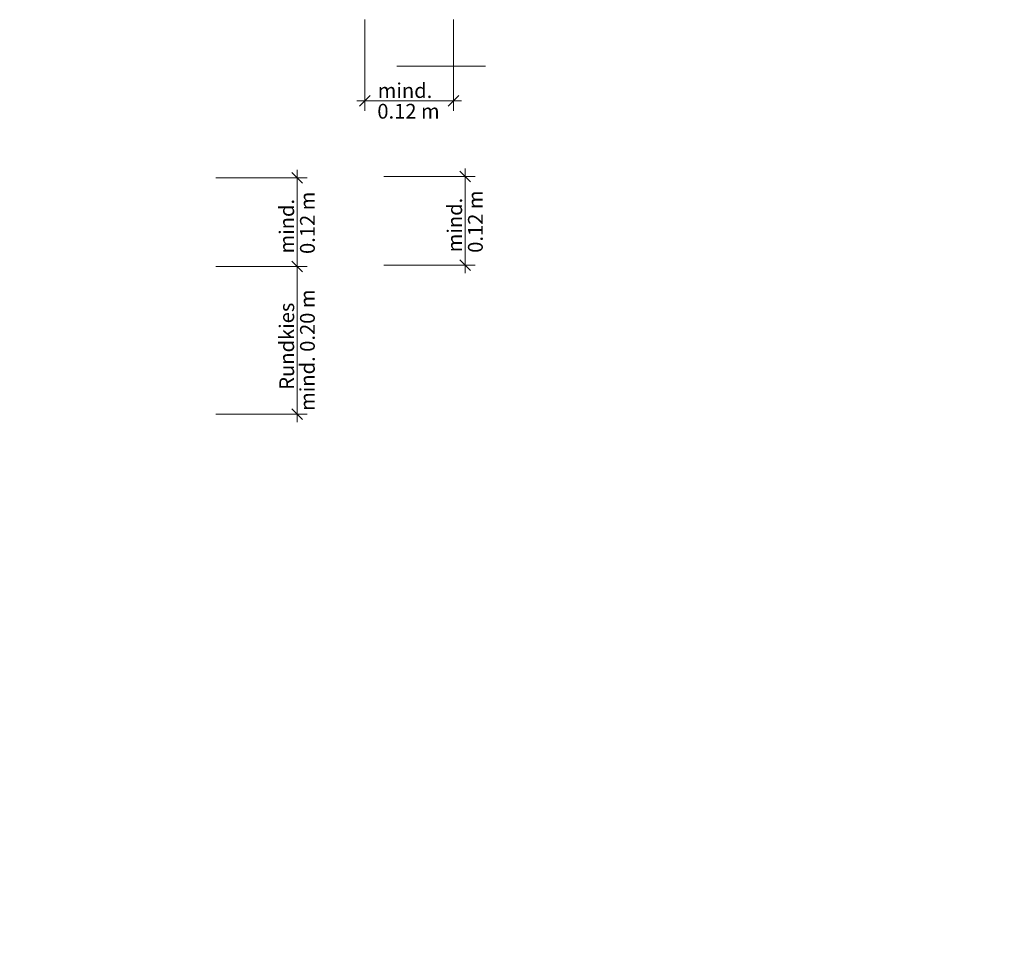
# Model space of a CAD drawing. Units: metres. Extents: x 5356 to 32543, y -1050 to 8658.
# Drawn here: x 12198 to 13531, y 1305 to 2546 of the extents above; entities that cross this region are included whole.
import ezdxf

# ---------------------------------------------------------------- set-up
doc = ezdxf.new("R2010")
doc.units = ezdxf.units.M
doc.header["$MEASUREMENT"] = 0
doc.layers.add('003 Beschriftung 1_8', color=7, linetype='Continuous')
doc.layers.add('006 Bemassung 1_8', color=7, linetype='Continuous')
doc.styles.add('ERSTELLTER_STIL_2', font='Weber-Light.ttf')

msp = doc.modelspace()

# ---------------------------------------------------------------- linework, layer by layer
at = {"layer": '006 Bemassung 1_8', "color": 7, "linetype": 'Continuous', "lineweight": 0, "ltscale": 1000}
for p, q in [((12665.3, 2423), (12665.3, 2546.5)), ((12785.3, 2423), (12785.3, 2546.5)), ((12708.7, 2483.5), (12828.7, 2483.5)), ((12658.1, 2429.3), (12672.5, 2443.7)), ((12778.1, 2429.3), (12792.5, 2443.7)), ((12654.5, 2436.5), (12665.3, 2436.5)), ((12665.3, 2436.5), (12785.3, 2436.5)), ((12785.3, 2436.5), (12796.1, 2436.5)), ((12580.6, 2325.2), (12566.2, 2339.6)), ((12573.4, 2332.4), (12573.4, 2343.2)), ((12814.4, 2334), (12690.9, 2334)), ((12808.1, 2326.8), (12793.7, 2341.2)), ((12800.9, 2334), (12800.9, 2344.8)), ((12800.9, 2214), (12800.9, 2334)), ((12586.9, 2332.4), (12463.4, 2332.4)), ((12573.4, 2212.4), (12573.4, 2332.4)), ((12580.6, 2205.2), (12566.2, 2219.6)), ((12814.4, 2214), (12690.9, 2214)), ((12808.1, 2206.8), (12793.7, 2221.2)), ((12800.9, 2203.2), (12800.9, 2214)), ((12586.9, 2212.4), (12463.4, 2212.4)), ((12573.4, 2012.4), (12573.4, 2212.4)), ((12566.2, 2019.6), (12580.6, 2005.2)), ((12586.9, 2012.4), (12463.4, 2012.4)), ((12573.4, 2001.6), (12573.4, 2012.4))]:
    msp.add_line(p, q, dxfattribs=at)

# ---------------------------------------------------------------- texts
at = {"layer": '003 Beschriftung 1_8', "color": 7, "linetype": 'Continuous', "lineweight": 0, "insert": (11477.9, 1312), "char_height": 20, "width": 543.976, "attachment_point": 7, "line_spacing_factor": 1.080396, "style": 'ERSTELLTER_STIL_2'}
msp.add_mtext('\\A1;\\pi250.1929;{\\fWeber Light|b0|i1|c0|p2;Bauseitige Leistungen}', dxfattribs=at)
at = {"layer": '006 Bemassung 1_8', "color": 7, "linetype": 'Continuous', "lineweight": 0, "char_height": 20, "attachment_point": 7, "style": 'ERSTELLTER_STIL_2'}
for s, insert, width in [('\\A1; mind. ', (12676.5, 2440.5), 97.493), ('\\A1;0.12 m', (12682.1, 2412.5), 86.4)]:
    msp.add_mtext(s, dxfattribs=dict(at, insert=insert, width=width))
at = {"layer": '006 Bemassung 1_8', "color": 7, "linetype": 'Continuous', "lineweight": 0, "char_height": 20, "attachment_point": 7, "rotation": 90, "style": 'ERSTELLTER_STIL_2'}
for s, insert, width in [('\\A1;0.12 m', (12597.4, 2229.2), 86.4), ('\\A1;0.12 m', (12824.9, 2230.8), 86.4), ('\\A1; mind. ', (12569.4, 2223.7), 97.493), ('\\A1; mind. ', (12796.9, 2225.3), 97.493), ('\\A1;mind. 0.20 m', (12597.4, 2016.7), 185.387), ('\\A1;Rundkies', (12569.4, 2045.3), 128.213)]:
    msp.add_mtext(s, dxfattribs=dict(at, insert=insert, width=width))

doc.saveas('drawing.dxf')
